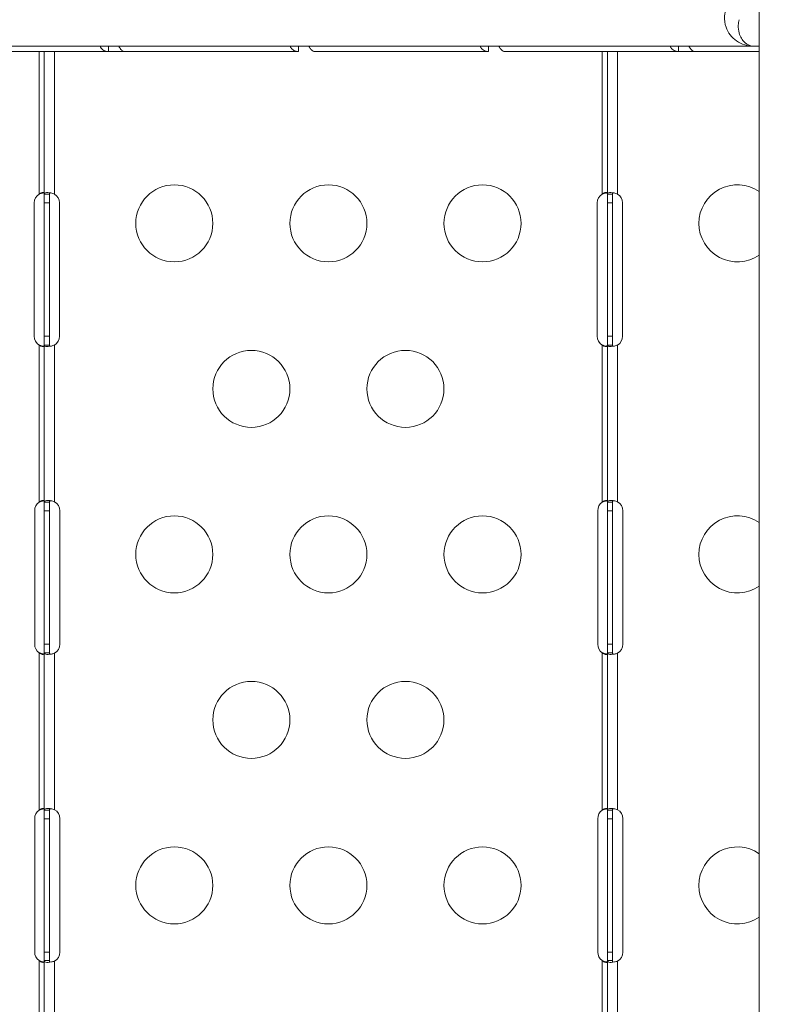
# Model space of a CAD drawing. Units: millimetres. Extents: x -2486 to 8942, y -1995 to 8263.
# Drawn here: x 2659 to 2950, y 2233 to 2617 of the extents above; entities that cross this region are included whole.
import ezdxf

# ---------------------------------------------------------------- set-up
doc = ezdxf.new("R2010")
doc.units = ezdxf.units.MM
doc.styles.get("Standard").update_dxf_attribs({"font": 'arial.ttf'})
doc.dimstyles.new('ISO-25', dxfattribs={"dimtxt": 2.5, "dimasz": 2.5, "dimexe": 1.25, "dimexo": 0.625, "dimtad": 1, "dimtxsty": 'Standard', "dimcen": 2.5, "dimadec": 0, "dimazin": 0, "dimtfac": 1, "dimtmove": 0, "dimatfit": 3, "dimfxl": 1, "dimarcsym": 0})

# ---------------------------------------------------------------- blocks, each defined once
blk = doc.blocks.new('*D3')
at = {"color": 0, "lineweight": -2, "transparency": 16777216}
for p, q in [((-1977.42, 7801.68), (-1977.42, 7922.93)), ((-1797.42, 7921.68), (8758.16, 7921.68)), ((8938.16, 7801.68), (8938.16, 7922.93))]:
    blk.add_line(p, q, dxfattribs=at)
at = {"color": 0, "transparency": 16777216}
for points in [[(-1797.42, 7951.68), (-1797.42, 7891.68), (-1977.42, 7921.68)], [(8758.16, 7951.68), (8758.16, 7891.68), (8938.16, 7921.68)]]:
    blk.add_solid(points, dxfattribs=at)
at = {"layer": 'Defpoints', "color": 0, "transparency": 16777216}
for p in [(8938.16, 7921.68), (-1977.42, 5489.07), (8938.16, 2073.59)]:
    blk.add_point(p, dxfattribs=at)
at = {"color": 0, "transparency": 16777216, "insert": (3480.37, 8099.32), "char_height": 250, "attachment_point": 5}
blk.add_mtext('1090', dxfattribs=at)
blk = doc.blocks.new('*D4')
at = {"color": 0, "lineweight": -2, "transparency": 16777216}
for p, q in [((-2024.21, 7749.78), (-2145.46, 7749.78)), ((-2144.21, 7569.78), (-2144.21, -1811.64)), ((-2024.21, -1991.64), (-2145.46, -1991.64))]:
    blk.add_line(p, q, dxfattribs=at)
at = {"color": 0, "transparency": 16777216}
for points in [[(-2174.21, 7569.78), (-2114.21, 7569.78), (-2144.21, 7749.78)], [(-2174.21, -1811.64), (-2114.21, -1811.64), (-2144.21, -1991.64)]]:
    blk.add_solid(points, dxfattribs=at)
at = {"layer": 'Defpoints', "color": 0, "transparency": 16777216}
for p in [(3704.56, 7749.78), (-2144.21, -1991.64), (1631.45, -1991.64)]:
    blk.add_point(p, dxfattribs=at)
at = {"color": 0, "transparency": 16777216, "insert": (-2321.86, 2879.07), "char_height": 250, "attachment_point": 5, "rotation": 90}
blk.add_mtext('975', dxfattribs=at)

msp = doc.modelspace()

# ---------------------------------------------------------------- linework, layer by layer
at = {"color": 0, "linetype": 'Continuous', "lineweight": 0}
for p, q in [((2945.035, 2606.561), (2387.081, 2606.561)), ((2693.613, 2606.542), (2693.613, 2606.395)), ((2693.613, 2606.395), (2693.613, 2604.542)), ((2767.612, 2606.542), (2767.612, 2606.395)), ((2767.612, 2606.395), (2767.612, 2604.542)), ((2841.61, 2606.542), (2841.61, 2606.395)), ((2841.61, 2606.395), (2841.61, 2604.542)), ((2915.608, 2606.542), (2915.608, 2606.395)), ((2915.608, 2606.395), (2915.608, 2604.542)), ((2946.997, 2606.561), (2945.035, 2606.561)), ((2625.637, 2604.542), (2668.66, 2604.542)), ((2666.66, 2604.542), (2666.66, 2548.958)), ((2668.66, 2604.542), (2668.66, 2548.958)), ((2672.66, 2604.542), (2668.66, 2604.542)), ((2670.66, 2604.542), (2670.66, 2604.542)), ((2672.66, 2548.958), (2672.66, 2604.542)), ((2674.273, 2604.542), (2672.66, 2604.542)), ((2674.273, 2604.542), (2693.613, 2604.542)), ((2693.404, 2604.547), (2693.404, 2604.547)), ((2693.613, 2604.542), (2764.438, 2604.542)), ((2699.635, 2604.542), (2767.612, 2604.542)), ((2764.586, 2604.542), (2764.438, 2604.542)), ((2773.633, 2604.542), (2841.61, 2604.542)), ((2794.586, 2604.542), (2829.086, 2604.542)), ((2847.632, 2604.542), (2887.887, 2604.542)), ((2885.887, 2604.542), (2885.887, 2548.958)), ((2887.887, 2604.542), (2887.887, 2548.958)), ((2891.887, 2604.542), (2887.887, 2604.542)), ((2889.887, 2604.542), (2889.887, 2604.542)), ((2891.887, 2548.958), (2891.887, 2604.542)), ((2893.54, 2604.542), (2891.887, 2604.542)), ((2893.54, 2604.542), (2915.608, 2604.542)), ((2915.399, 2604.547), (2915.399, 2604.547)), ((2915.608, 2604.542), (2921.63, 2604.542)), ((2915.608, 2604.542), (2921.63, 2604.542)), ((2921.63, 2604.542), (2946.997, 2604.542)), ((2942.731, 2604.542), (2942.731, 2604.542)), ((2668.66, 2548.958), (2668.66, 2545.542)), ((2668.66, 2548.958), (2670.01, 2548.958)), ((2670.01, 2548.958), (2670.66, 2548.958)), ((2670.66, 2545.542), (2670.66, 2548.958)), ((2887.887, 2548.958), (2887.887, 2545.542)), ((2887.887, 2548.958), (2889.237, 2548.958)), ((2889.237, 2548.958), (2889.887, 2548.958)), ((2889.887, 2545.542), (2889.887, 2548.958)), ((2664.741, 2545.542), (2664.741, 2493.542)), ((2668.66, 2545.542), (2668.66, 2493.542)), ((2670.66, 2545.542), (2668.66, 2545.542)), ((2670.66, 2493.542), (2670.66, 2545.542)), ((2674.578, 2493.542), (2674.578, 2545.542)), ((2883.968, 2545.542), (2883.968, 2493.542)), ((2887.887, 2545.542), (2887.887, 2493.542)), ((2889.887, 2545.542), (2887.887, 2545.542)), ((2889.887, 2493.542), (2889.887, 2545.542)), ((2893.806, 2493.542), (2893.806, 2545.542)), ((2668.66, 2493.542), (2668.66, 2490.126)), ((2670.66, 2493.542), (2668.66, 2493.542)), ((2670.66, 2490.126), (2670.66, 2493.542)), ((2887.887, 2493.542), (2887.887, 2490.126)), ((2889.887, 2493.542), (2887.887, 2493.542)), ((2889.887, 2490.126), (2889.887, 2493.542)), ((2666.66, 2490.126), (2666.66, 2428.851)), ((2668.66, 2490.126), (2668.66, 2428.851)), ((2670.01, 2490.126), (2668.66, 2490.126)), ((2670.66, 2490.126), (2670.01, 2490.126)), ((2672.66, 2429.054), (2672.66, 2490.126)), ((2885.887, 2490.126), (2885.887, 2428.851)), ((2887.887, 2490.126), (2887.887, 2428.851)), ((2889.237, 2490.126), (2887.887, 2490.126)), ((2889.887, 2490.126), (2889.237, 2490.126)), ((2891.887, 2429.054), (2891.887, 2490.126)), ((2664.907, 2425.542), (2664.907, 2373.542)), ((2668.66, 2428.851), (2668.66, 2425.542)), ((2668.66, 2428.851), (2670.01, 2428.851)), ((2668.66, 2425.542), (2668.66, 2373.542)), ((2670.66, 2425.542), (2668.66, 2425.542)), ((2670.01, 2428.851), (2670.66, 2428.851)), ((2670.66, 2425.542), (2670.66, 2428.851)), ((2670.66, 2373.542), (2670.66, 2425.542)), ((2674.744, 2373.542), (2674.744, 2425.542)), ((2884.134, 2425.542), (2884.134, 2373.542)), ((2887.887, 2428.851), (2887.887, 2425.542)), ((2887.887, 2428.851), (2889.237, 2428.851)), ((2887.887, 2425.542), (2887.887, 2373.542)), ((2889.887, 2425.542), (2887.887, 2425.542)), ((2889.237, 2428.851), (2889.887, 2428.851)), ((2889.887, 2425.542), (2889.887, 2428.851)), ((2889.887, 2373.542), (2889.887, 2425.542)), ((2893.972, 2373.542), (2893.972, 2425.542)), ((2668.66, 2373.542), (2668.66, 2370.233)), ((2670.66, 2373.542), (2668.66, 2373.542)), ((2670.66, 2370.233), (2670.66, 2373.542)), ((2887.887, 2373.542), (2887.887, 2370.233)), ((2889.887, 2373.542), (2887.887, 2373.542)), ((2889.887, 2370.233), (2889.887, 2373.542)), ((2666.66, 2370.233), (2666.66, 2308.853)), ((2668.66, 2370.233), (2668.66, 2308.853)), ((2670.01, 2370.233), (2668.66, 2370.233)), ((2670.66, 2370.233), (2670.01, 2370.233)), ((2672.66, 2309.052), (2672.66, 2370.03)), ((2885.887, 2370.233), (2885.887, 2308.853)), ((2887.887, 2370.233), (2887.887, 2308.853)), ((2889.237, 2370.233), (2887.887, 2370.233)), ((2889.887, 2370.233), (2889.237, 2370.233)), ((2891.887, 2309.052), (2891.887, 2370.03)), ((2668.66, 2308.853), (2668.66, 2305.542)), ((2668.66, 2308.853), (2670.01, 2308.853)), ((2670.01, 2308.853), (2670.66, 2308.853)), ((2670.66, 2305.542), (2670.66, 2308.853)), ((2887.887, 2308.853), (2887.887, 2305.542)), ((2887.887, 2308.853), (2889.237, 2308.853)), ((2889.237, 2308.853), (2889.887, 2308.853)), ((2889.887, 2305.542), (2889.887, 2308.853)), ((2664.903, 2305.542), (2664.903, 2253.542)), ((2668.66, 2305.542), (2668.66, 2253.542)), ((2670.66, 2305.542), (2668.66, 2305.542)), ((2670.66, 2253.542), (2670.66, 2305.542)), ((2674.741, 2253.542), (2674.741, 2305.542)), ((2884.131, 2305.542), (2884.131, 2253.542)), ((2887.887, 2305.542), (2887.887, 2253.542)), ((2889.887, 2305.542), (2887.887, 2305.542)), ((2889.887, 2253.542), (2889.887, 2305.542)), ((2893.968, 2253.542), (2893.968, 2305.542)), ((2668.66, 2253.542), (2668.66, 2250.231)), ((2670.66, 2253.542), (2668.66, 2253.542)), ((2670.66, 2250.231), (2670.66, 2253.542)), ((2887.887, 2253.542), (2887.887, 2250.231)), ((2889.887, 2253.542), (2887.887, 2253.542)), ((2889.887, 2250.231), (2889.887, 2253.542)), ((2666.66, 2250.231), (2666.66, 2188.851)), ((2668.66, 2250.231), (2668.66, 2188.851)), ((2670.01, 2250.231), (2668.66, 2250.231)), ((2670.66, 2250.231), (2670.01, 2250.231)), ((2672.66, 2189.054), (2672.66, 2250.032)), ((2885.887, 2250.231), (2885.887, 2188.851)), ((2887.887, 2250.231), (2887.887, 2188.851)), ((2889.237, 2250.231), (2887.887, 2250.231)), ((2889.887, 2250.231), (2889.237, 2250.231)), ((2891.887, 2189.054), (2891.887, 2250.032))]:
    msp.add_line(p, q, dxfattribs=at)
for centre in [(2719.273, 2537.542), (2779.273, 2537.542), (2839.273, 2537.542), (2749.273, 2473.042), (2809.273, 2473.042), (2719.273, 2408.542), (2779.273, 2408.542), (2839.273, 2408.542), (2749.273, 2344.042), (2809.273, 2344.042), (2719.273, 2279.542), (2779.273, 2279.542), (2839.273, 2279.542)]:
    msp.add_circle(centre, 15, dxfattribs=at)
for centre, radius, start, end in [((2938.501, 2537.542), 15, 55.5003, 180), ((2668.741, 2545.542), 4, 121.35415, 180), ((2670.578, 2545.542), 4, 0, 58.64585), ((2887.968, 2545.542), 4, 121.35415, 180), ((2889.806, 2545.542), 4, 0, 58.64585), ((2938.501, 2537.542), 15, 180, 304.4997), ((2668.741, 2493.542), 4, 180, 238.64585), ((2670.578, 2493.542), 4, 301.35415, 0), ((2887.968, 2493.542), 4, 180, 238.64585), ((2889.806, 2493.542), 4, 301.35415, 0), ((2670.744, 2425.542), 4, 360, 61.38888), ((2889.972, 2425.542), 4, 360, 61.38888), ((2668.907, 2425.542), 4, 124.17972, 180), ((2888.134, 2425.542), 4, 124.17972, 180), ((2938.501, 2408.542), 15, 55.5003, 180), ((2938.501, 2408.542), 15, 180, 304.4997), ((2668.907, 2373.542), 4, 180, 235.82028), ((2670.744, 2373.542), 4, 298.61112, 0), ((2888.134, 2373.542), 4, 180, 235.82028), ((2889.972, 2373.542), 4, 298.61112, 0), ((2668.903, 2305.542), 4, 124.12114, 180), ((2670.741, 2305.542), 4, 0, 61.33364), ((2888.131, 2305.542), 4, 124.12114, 180), ((2889.968, 2305.542), 4, 0, 61.33364), ((2938.501, 2279.542), 15, 55.5003, 180), ((2938.501, 2279.542), 15, 180, 304.4997), ((2668.903, 2253.542), 4, 180, 235.87886), ((2670.741, 2253.542), 4, 298.66636, 0), ((2888.131, 2253.542), 4, 180, 235.87886), ((2889.968, 2253.542), 4, 298.66636, 0)]:
    msp.add_arc(centre, radius, start, end, dxfattribs=at)
for centre, start_param in [((2665.668, 2601.842), -1.5718522), ((2884.934, 2601.842), -1.5720936)]:
    msp.add_ellipse(centre, major_axis=(-4.014, 0), ratio=0.6726252, start_param=start_param, end_param=-1.570793, dxfattribs=at)
at = {"lineweight": 13}
msp.add_open_spline([(-1381.894, 2637.316), (-1384.48, 2516.92), (-1377.17, 2279.848), (-1407.266, 1657.638), (-1055.322, 785.402), (153.994, 75.311), (-546.55, -1677.931), (927.964, -2010.025), (1636.127, -1988.358), (2366.15, -2010.564), (3625.311, -1622.143), (4215.886, 640.228), (6376.048, -953.963), (8345.493, 98.002), (8965.514, 1490.778), (8929.879, 2277.075), (8957.512, 3025.332), (8649.633, 4571.021), (6851.712, 3747.195), (6517.453, 4859.2), (6532.121, 5370.175), (6553.083, 5950.866), (6194.154, 6677.336), (5463.182, 7417.593), (4583.186, 7815.159), (3696.787, 7730.028), (2200.068, 7819.658), (654.027, 7056.697), (-1620.055, 7603.813), (-2011.982, 6164.11), (-1966.405, 5377.438), (-2043.983, 4544.701), (-1257.262, 3754.543), (-1375.641, 2928.408), (-1381.894, 2637.316)], degree=3, knots=[0, 0, 0, 0, 358.9357375, 714.709086, 1862.7593831, 3001.0401278, 4417.8532111, 5948.5869405, 6277.0539163, 6601.8942903, 8132.6280198, 9906.6173515, 11643.0225852, 14050.278575, 15581.0123044, 15975.8552399, 16382.9633492, 17913.6970786, 19330.5101619, 20324.8356453, 20605.0383436, 20902.6297185, 22050.6800156, 22879.3457376, 24027.3960346, 24777.3960346, 25527.3960346, 28484.4954229, 29900.3444706, 31431.0782, 31886.9925888, 32339.8222098, 33870.5559392, 34738.3803212, 34738.3803212, 34738.3803212, 34738.3803212], dxfattribs=at)
at = {"color": 0, "linetype": 'Continuous', "lineweight": 0}
for points, knots in [([(2946.997, 2799.083), (2946.997, 2730.305), (2946.997, 2558.358), (2946.997, 2386.405), (2946.997, 2180.06), (2946.997, 2008.107), (2946.997, 1836.16), (2946.997, 1767.382)], [0, 0, 0, 0, 20.6340356, 51.585089, 51.585089, 82.5361425, 103.1701781, 103.1701781, 103.1701781, 103.1701781]), ([(2945.035, 2606.561), (2942.594, 2606.561), (2940.137, 2607.297), (2936.305, 2609.981), (2934.857, 2611.797), (2933.617, 2615.341), (2933.411, 2616.83), (2933.61, 2619.365), (2933.817, 2620.361), (2934.157, 2621.345)], [-0.0027189, -0.0027189, -0.0027189, -0.0027189, 1.631279, 1.631279, 3.1041784, 3.1041784, 4.0247406, 4.0247406, 4.6000919, 4.6000919, 4.6000919, 4.6000919]), ([(2939.174, 2616.91), (2939.004, 2616.221), (2938.904, 2615.524), (2938.819, 2613.75), (2938.939, 2612.707), (2939.617, 2610.226), (2940.392, 2608.955), (2942.434, 2607.076), (2943.739, 2606.561), (2945.035, 2606.561)], [-4.6000919, -4.6000919, -4.6000919, -4.6000919, -4.0247406, -4.0247406, -3.1041784, -3.1041784, -1.631279, -1.631279, 0.0027189, 0.0027189, 0.0027189, 0.0027189]), ([(2690.391, 2606.561), (2690.431, 2606.452), (2690.477, 2606.347), (2690.527, 2606.246), (2690.556, 2606.189), (2690.586, 2606.134), (2690.618, 2606.08), (2690.634, 2606.053), (2690.65, 2606.026), (2690.667, 2605.999), (2690.684, 2605.973), (2690.701, 2605.946), (2690.718, 2605.921), (2690.847, 2605.733), (2691.001, 2605.556), (2691.181, 2605.395)], [0.38186919, 0.38186919, 0.38186919, 0.38186919, 0.4375, 0.4375, 0.4375, 0.46875, 0.46875, 0.46875, 0.484375, 0.484375, 0.484375, 0.5, 0.5, 0.5, 0.61928174, 0.61928174, 0.61928174, 0.61928174]), ([(2691.181, 2605.395), (2691.378, 2605.219), (2691.605, 2605.063), (2691.861, 2604.934), (2692.35, 2604.688), (2692.945, 2604.542), (2693.613, 2604.542)], [0.61928174, 0.61928174, 0.61928174, 0.61928174, 0.75, 0.75, 0.75, 1, 1, 1, 1]), ([(2699.635, 2604.542), (2699.422, 2604.542), (2699.165, 2604.678), (2698.894, 2604.919), (2698.759, 2605.039), (2698.62, 2605.186), (2698.48, 2605.354), (2698.41, 2605.438), (2698.34, 2605.527), (2698.27, 2605.621), (2698.235, 2605.668), (2698.2, 2605.716), (2698.165, 2605.765), (2698.147, 2605.79), (2698.13, 2605.815), (2698.112, 2605.84), (2698.094, 2605.865), (2698.076, 2605.891), (2698.059, 2605.916), (2697.927, 2606.109), (2697.79, 2606.325), (2697.653, 2606.561)], [0, 0, 0, 0, 0.25, 0.25, 0.25, 0.375, 0.375, 0.375, 0.4375, 0.4375, 0.4375, 0.46875, 0.46875, 0.46875, 0.484375, 0.484375, 0.484375, 0.5, 0.5, 0.5, 0.62258542, 0.62258542, 0.62258542, 0.62258542]), ([(2764.39, 2606.561), (2764.43, 2606.452), (2764.475, 2606.347), (2764.526, 2606.246), (2764.554, 2606.189), (2764.585, 2606.134), (2764.616, 2606.08), (2764.632, 2606.053), (2764.649, 2606.026), (2764.665, 2605.999), (2764.682, 2605.973), (2764.7, 2605.946), (2764.717, 2605.921), (2764.845, 2605.733), (2764.999, 2605.556), (2765.179, 2605.395)], [0.38186921, 0.38186921, 0.38186921, 0.38186921, 0.4375, 0.4375, 0.4375, 0.46875, 0.46875, 0.46875, 0.484375, 0.484375, 0.484375, 0.5, 0.5, 0.5, 0.61928177, 0.61928177, 0.61928177, 0.61928177]), ([(2765.179, 2605.395), (2765.376, 2605.219), (2765.603, 2605.063), (2765.859, 2604.934), (2766.349, 2604.688), (2766.943, 2604.542), (2767.612, 2604.542)], [0.61928177, 0.61928177, 0.61928177, 0.61928177, 0.75, 0.75, 0.75, 1, 1, 1, 1]), ([(2773.633, 2604.542), (2773.42, 2604.542), (2773.163, 2604.678), (2772.893, 2604.919), (2772.757, 2605.039), (2772.618, 2605.186), (2772.479, 2605.354), (2772.409, 2605.438), (2772.338, 2605.527), (2772.268, 2605.621), (2772.233, 2605.668), (2772.198, 2605.716), (2772.163, 2605.765), (2772.145, 2605.79), (2772.128, 2605.815), (2772.11, 2605.84), (2772.093, 2605.865), (2772.075, 2605.891), (2772.058, 2605.916), (2771.926, 2606.109), (2771.789, 2606.325), (2771.651, 2606.561)], [0, 0, 0, 0, 0.25, 0.25, 0.25, 0.375, 0.375, 0.375, 0.4375, 0.4375, 0.4375, 0.46875, 0.46875, 0.46875, 0.484375, 0.484375, 0.484375, 0.5, 0.5, 0.5, 0.6225854, 0.6225854, 0.6225854, 0.6225854]), ([(2838.388, 2606.561), (2838.428, 2606.452), (2838.473, 2606.347), (2838.524, 2606.246), (2838.553, 2606.189), (2838.583, 2606.134), (2838.615, 2606.08), (2838.631, 2606.053), (2838.647, 2606.026), (2838.664, 2605.999), (2838.68, 2605.973), (2838.698, 2605.946), (2838.715, 2605.921), (2838.843, 2605.733), (2838.998, 2605.556), (2839.178, 2605.395)], [0.38186923, 0.38186923, 0.38186923, 0.38186923, 0.4375, 0.4375, 0.4375, 0.46875, 0.46875, 0.46875, 0.484375, 0.484375, 0.484375, 0.5, 0.5, 0.5, 0.6192818, 0.6192818, 0.6192818, 0.6192818]), ([(2839.178, 2605.395), (2839.375, 2605.219), (2839.602, 2605.063), (2839.858, 2604.934), (2840.347, 2604.688), (2840.941, 2604.542), (2841.61, 2604.542)], [0.6192818, 0.6192818, 0.6192818, 0.6192818, 0.75, 0.75, 0.75, 1, 1, 1, 1]), ([(2847.632, 2604.542), (2847.419, 2604.542), (2847.162, 2604.678), (2846.891, 2604.919), (2846.756, 2605.039), (2846.617, 2605.186), (2846.477, 2605.354), (2846.407, 2605.438), (2846.337, 2605.527), (2846.267, 2605.621), (2846.231, 2605.668), (2846.196, 2605.716), (2846.161, 2605.765), (2846.144, 2605.79), (2846.126, 2605.815), (2846.109, 2605.84), (2846.091, 2605.865), (2846.073, 2605.891), (2846.056, 2605.916), (2845.924, 2606.109), (2845.787, 2606.325), (2845.65, 2606.561)], [0, 0, 0, 0, 0.25, 0.25, 0.25, 0.375, 0.375, 0.375, 0.4375, 0.4375, 0.4375, 0.46875, 0.46875, 0.46875, 0.484375, 0.484375, 0.484375, 0.5, 0.5, 0.5, 0.62258538, 0.62258538, 0.62258538, 0.62258538]), ([(2912.386, 2606.561), (2912.426, 2606.452), (2912.472, 2606.347), (2912.522, 2606.246), (2912.551, 2606.189), (2912.581, 2606.134), (2912.613, 2606.08), (2912.629, 2606.053), (2912.645, 2606.026), (2912.662, 2605.999), (2912.679, 2605.973), (2912.696, 2605.946), (2912.713, 2605.921), (2912.842, 2605.733), (2912.996, 2605.556), (2913.176, 2605.395)], [0.38186925, 0.38186925, 0.38186925, 0.38186925, 0.4375, 0.4375, 0.4375, 0.46875, 0.46875, 0.46875, 0.484375, 0.484375, 0.484375, 0.5, 0.5, 0.5, 0.61928183, 0.61928183, 0.61928183, 0.61928183]), ([(2913.176, 2605.395), (2913.373, 2605.219), (2913.6, 2605.063), (2913.856, 2604.934), (2914.345, 2604.688), (2914.94, 2604.542), (2915.608, 2604.542)], [0.61928183, 0.61928183, 0.61928183, 0.61928183, 0.75, 0.75, 0.75, 1, 1, 1, 1]), ([(2921.63, 2604.542), (2921.417, 2604.542), (2921.16, 2604.678), (2920.889, 2604.919), (2920.754, 2605.039), (2920.615, 2605.186), (2920.475, 2605.354), (2920.405, 2605.438), (2920.335, 2605.527), (2920.265, 2605.621), (2920.23, 2605.668), (2920.195, 2605.716), (2920.16, 2605.765), (2920.142, 2605.79), (2920.125, 2605.815), (2920.107, 2605.84), (2920.089, 2605.865), (2920.071, 2605.891), (2920.054, 2605.916), (2919.922, 2606.109), (2919.785, 2606.325), (2919.648, 2606.561)], [0, 0, 0, 0, 0.25, 0.25, 0.25, 0.375, 0.375, 0.375, 0.4375, 0.4375, 0.4375, 0.46875, 0.46875, 0.46875, 0.484375, 0.484375, 0.484375, 0.5, 0.5, 0.5, 0.62258536, 0.62258536, 0.62258536, 0.62258536]), ([(2668.66, 2548.958), (2668.66, 2549.018), (2668.656, 2549.101), (2668.602, 2549.303), (2668.539, 2549.396), (2668.346, 2549.512), (2668.228, 2549.541), (2667.945, 2549.543), (2667.788, 2549.519), (2667.465, 2549.425), (2667.306, 2549.361), (2667.066, 2549.236), (2666.984, 2549.188), (2666.819, 2549.08), (2666.739, 2549.022), (2666.66, 2548.958)], [0, 0, 0, 0, 0.02879617, 0.02879617, 0.06985272, 0.06985272, 0.10638021, 0.10638021, 0.14161438, 0.14161438, 0.17396373, 0.17396373, 0.19101474, 0.19101474, 0.20899579, 0.20899579, 0.20899579, 0.20899579]), ([(2666.66, 2548.958), (2666.823, 2549.024), (2667.07, 2549.116), (2667.743, 2549.314), (2668.105, 2549.395), (2668.448, 2549.45)], [0, 0, 0, 0, 0.05296344, 0.05296344, 0.11677106, 0.11677106, 0.11677106, 0.11677106]), ([(2672.66, 2548.958), (2672.496, 2549.023), (2672.25, 2549.116), (2671.48, 2549.343), (2671.022, 2549.436), (2670.192, 2549.541), (2669.828, 2549.555), (2669.232, 2549.507), (2669.007, 2549.446), (2668.793, 2549.299), (2668.742, 2549.244), (2668.676, 2549.115), (2668.66, 2549.043), (2668.66, 2548.958)], [0, 0, 0, 0, 0.05282823, 0.05282823, 0.13396282, 0.13396282, 0.21286978, 0.21286978, 0.29147169, 0.29147169, 0.32788418, 0.32788418, 0.36451272, 0.36451272, 0.36451272, 0.36451272]), ([(2670.66, 2548.958), (2670.66, 2549.018), (2670.663, 2549.101), (2670.716, 2549.299), (2670.776, 2549.389), (2670.871, 2549.45)], [0, 0, 0, 0, 0.028857398, 0.028857398, 0.068240633, 0.068240633, 0.068240633, 0.068240633]), ([(2887.887, 2548.958), (2887.887, 2549.018), (2887.883, 2549.101), (2887.829, 2549.303), (2887.766, 2549.396), (2887.574, 2549.512), (2887.455, 2549.541), (2887.173, 2549.543), (2887.015, 2549.519), (2886.693, 2549.425), (2886.533, 2549.361), (2886.293, 2549.236), (2886.212, 2549.188), (2886.047, 2549.08), (2885.967, 2549.022), (2885.887, 2548.958)], [0, 0, 0, 0, 0.02879617, 0.02879617, 0.06985272, 0.06985272, 0.10638021, 0.10638021, 0.14161438, 0.14161438, 0.17396373, 0.17396373, 0.19101474, 0.19101474, 0.20899579, 0.20899579, 0.20899579, 0.20899579]), ([(2885.887, 2548.958), (2886.051, 2549.024), (2886.298, 2549.116), (2886.97, 2549.314), (2887.333, 2549.395), (2887.676, 2549.45)], [0, 0, 0, 0, 0.05296344, 0.05296344, 0.11677106, 0.11677106, 0.11677106, 0.11677106]), ([(2891.887, 2548.958), (2891.724, 2549.023), (2891.478, 2549.116), (2890.708, 2549.343), (2890.249, 2549.436), (2889.419, 2549.541), (2889.055, 2549.555), (2888.46, 2549.507), (2888.234, 2549.446), (2888.02, 2549.299), (2887.97, 2549.244), (2887.903, 2549.115), (2887.887, 2549.043), (2887.887, 2548.958)], [0, 0, 0, 0, 0.05282823, 0.05282823, 0.13396282, 0.13396282, 0.21286978, 0.21286978, 0.29147169, 0.29147169, 0.32788418, 0.32788418, 0.36451272, 0.36451272, 0.36451272, 0.36451272]), ([(2889.887, 2548.958), (2889.887, 2549.018), (2889.891, 2549.101), (2889.944, 2549.299), (2890.003, 2549.389), (2890.098, 2549.45)], [0, 0, 0, 0, 0.028857398, 0.028857398, 0.068240633, 0.068240633, 0.068240633, 0.068240633]), ([(2666.66, 2490.126), (2666.734, 2490.066), (2666.844, 2489.983), (2667.176, 2489.781), (2667.379, 2489.688), (2667.752, 2489.572), (2667.918, 2489.543), (2668.204, 2489.541), (2668.322, 2489.565), (2668.499, 2489.659), (2668.559, 2489.723), (2668.62, 2489.848), (2668.635, 2489.896), (2668.655, 2490.004), (2668.66, 2490.062), (2668.66, 2490.126)], [0, 0, 0, 0, 0.02879617, 0.02879617, 0.06985272, 0.06985272, 0.10638021, 0.10638021, 0.14161438, 0.14161438, 0.17396373, 0.17396373, 0.19101474, 0.19101474, 0.20899579, 0.20899579, 0.20899579, 0.20899579]), ([(2668.448, 2489.634), (2668.273, 2489.662), (2668.093, 2489.697), (2667.703, 2489.786), (2667.495, 2489.841), (2667.076, 2489.969), (2666.87, 2490.042), (2666.66, 2490.126)], [0.2585037, 0.2585037, 0.2585037, 0.2585037, 0.2910914, 0.2910914, 0.32734458, 0.32734458, 0.36381296, 0.36381296, 0.36381296, 0.36381296]), ([(2668.66, 2490.126), (2668.66, 2490.061), (2668.669, 2489.968), (2668.808, 2489.741), (2668.977, 2489.648), (2669.475, 2489.543), (2669.794, 2489.529), (2670.543, 2489.577), (2670.964, 2489.638), (2671.614, 2489.785), (2671.823, 2489.84), (2672.243, 2489.969), (2672.448, 2490.041), (2672.66, 2490.126)], [0, 0, 0, 0, 0.05282823, 0.05282823, 0.13396282, 0.13396282, 0.21286978, 0.21286978, 0.29147169, 0.29147169, 0.32788418, 0.32788418, 0.36451272, 0.36451272, 0.36451272, 0.36451272]), ([(2670.871, 2489.634), (2670.804, 2489.677), (2670.754, 2489.735), (2670.699, 2489.848), (2670.684, 2489.896), (2670.664, 2490.004), (2670.66, 2490.062), (2670.66, 2490.126)], [0.146061248, 0.146061248, 0.146061248, 0.146061248, 0.1738493, 0.1738493, 0.190871499, 0.190871499, 0.208821982, 0.208821982, 0.208821982, 0.208821982]), ([(2885.887, 2490.126), (2885.962, 2490.066), (2886.071, 2489.983), (2886.404, 2489.781), (2886.607, 2489.688), (2886.98, 2489.572), (2887.145, 2489.543), (2887.432, 2489.541), (2887.55, 2489.565), (2887.726, 2489.659), (2887.787, 2489.723), (2887.847, 2489.848), (2887.862, 2489.896), (2887.882, 2490.004), (2887.887, 2490.062), (2887.887, 2490.126)], [0, 0, 0, 0, 0.02879617, 0.02879617, 0.06985272, 0.06985272, 0.10638021, 0.10638021, 0.14161438, 0.14161438, 0.17396373, 0.17396373, 0.19101474, 0.19101474, 0.20899579, 0.20899579, 0.20899579, 0.20899579]), ([(2887.676, 2489.634), (2887.501, 2489.662), (2887.32, 2489.697), (2886.93, 2489.786), (2886.722, 2489.841), (2886.303, 2489.969), (2886.098, 2490.042), (2885.887, 2490.126)], [0.2585037, 0.2585037, 0.2585037, 0.2585037, 0.2910914, 0.2910914, 0.32734458, 0.32734458, 0.36381297, 0.36381297, 0.36381297, 0.36381297]), ([(2887.887, 2490.126), (2887.887, 2490.061), (2887.896, 2489.968), (2888.036, 2489.741), (2888.205, 2489.648), (2888.703, 2489.543), (2889.021, 2489.529), (2889.77, 2489.577), (2890.191, 2489.638), (2890.841, 2489.785), (2891.05, 2489.84), (2891.47, 2489.969), (2891.676, 2490.041), (2891.887, 2490.126)], [0, 0, 0, 0, 0.05282823, 0.05282823, 0.13396282, 0.13396282, 0.21286978, 0.21286978, 0.29147169, 0.29147169, 0.32788418, 0.32788418, 0.36451272, 0.36451272, 0.36451272, 0.36451272]), ([(2890.098, 2489.634), (2890.031, 2489.677), (2889.982, 2489.735), (2889.927, 2489.848), (2889.912, 2489.896), (2889.892, 2490.004), (2889.887, 2490.062), (2889.887, 2490.126)], [0.146061248, 0.146061248, 0.146061248, 0.146061248, 0.1738493, 0.1738493, 0.190871499, 0.190871499, 0.208821982, 0.208821982, 0.208821982, 0.208821982]), ([(2668.66, 2429.054), (2668.66, 2429.106), (2668.656, 2429.179), (2668.603, 2429.358), (2668.541, 2429.437), (2668.353, 2429.53), (2668.237, 2429.548), (2667.958, 2429.532), (2667.802, 2429.498), (2667.478, 2429.385), (2667.316, 2429.31), (2667.072, 2429.166), (2666.989, 2429.112), (2666.822, 2428.99), (2666.74, 2428.924), (2666.66, 2428.851)], [0, 0, 0, 0, 0.02694621, 0.02694621, 0.06551628, 0.06551628, 0.10041421, 0.10041421, 0.13480285, 0.13480285, 0.16745678, 0.16745678, 0.18481161, 0.18481161, 0.20321944, 0.20321944, 0.20321944, 0.20321944]), ([(2666.66, 2428.851), (2666.829, 2428.927), (2667.073, 2429.028), (2667.767, 2429.259), (2668.161, 2429.358), (2668.53, 2429.426)], [0, 0, 0, 0, 0.05558495, 0.05558495, 0.12990996, 0.12990996, 0.12990996, 0.12990996]), ([(2672.66, 2429.054), (2672.495, 2429.113), (2672.248, 2429.195), (2671.477, 2429.396), (2671.019, 2429.473), (2670.191, 2429.551), (2669.828, 2429.552), (2669.233, 2429.478), (2669.008, 2429.404), (2668.793, 2429.235), (2668.743, 2429.172), (2668.668, 2429.009), (2668.66, 2428.919), (2668.66, 2428.851)], [0, 0, 0, 0, 0.05254498, 0.05254498, 0.13345088, 0.13345088, 0.21243271, 0.21243271, 0.29149731, 0.29149731, 0.32855552, 0.32855552, 0.37479801, 0.37479801, 0.37479801, 0.37479801]), ([(2670.66, 2428.851), (2670.66, 2428.921), (2670.664, 2429.014), (2670.719, 2429.241), (2670.783, 2429.348), (2670.913, 2429.441), (2670.939, 2429.456), (2670.967, 2429.47)], [0, 0, 0, 0, 0.031312267, 0.031312267, 0.076039119, 0.076039119, 0.086361945, 0.086361945, 0.086361945, 0.086361945]), ([(2887.887, 2429.054), (2887.887, 2429.106), (2887.883, 2429.179), (2887.83, 2429.358), (2887.768, 2429.437), (2887.581, 2429.53), (2887.464, 2429.548), (2887.186, 2429.532), (2887.029, 2429.498), (2886.705, 2429.385), (2886.543, 2429.31), (2886.299, 2429.166), (2886.216, 2429.112), (2886.049, 2428.99), (2885.968, 2428.924), (2885.887, 2428.851)], [0, 0, 0, 0, 0.02694621, 0.02694621, 0.06551628, 0.06551628, 0.10041421, 0.10041421, 0.13480285, 0.13480285, 0.16745678, 0.16745678, 0.18481161, 0.18481161, 0.20321944, 0.20321944, 0.20321944, 0.20321944]), ([(2885.887, 2428.851), (2886.056, 2428.927), (2886.3, 2429.028), (2886.995, 2429.259), (2887.388, 2429.358), (2887.758, 2429.426)], [0, 0, 0, 0, 0.05558495, 0.05558495, 0.12990996, 0.12990996, 0.12990996, 0.12990996]), ([(2891.887, 2429.054), (2891.722, 2429.113), (2891.475, 2429.195), (2890.704, 2429.396), (2890.247, 2429.473), (2889.419, 2429.551), (2889.056, 2429.552), (2888.46, 2429.478), (2888.235, 2429.404), (2888.021, 2429.235), (2887.97, 2429.172), (2887.895, 2429.009), (2887.887, 2428.919), (2887.887, 2428.851)], [0, 0, 0, 0, 0.05254498, 0.05254498, 0.13345088, 0.13345088, 0.21243271, 0.21243271, 0.29149731, 0.29149731, 0.32855552, 0.32855552, 0.37479801, 0.37479801, 0.37479801, 0.37479801]), ([(2889.887, 2428.851), (2889.887, 2428.921), (2889.891, 2429.014), (2889.946, 2429.241), (2890.01, 2429.348), (2890.14, 2429.441), (2890.166, 2429.456), (2890.195, 2429.47)], [0, 0, 0, 0, 0.031312267, 0.031312267, 0.076039119, 0.076039119, 0.086361945, 0.086361945, 0.086361945, 0.086361945]), ([(2668.53, 2369.658), (2668.332, 2369.695), (2668.126, 2369.74), (2667.709, 2369.849), (2667.498, 2369.912), (2667.027, 2370.075), (2666.811, 2370.165), (2666.66, 2370.233)], [0.25379949, 0.25379949, 0.25379949, 0.25379949, 0.29149731, 0.29149731, 0.32855552, 0.32855552, 0.37479801, 0.37479801, 0.37479801, 0.37479801]), ([(2666.66, 2370.233), (2666.737, 2370.163), (2666.848, 2370.07), (2667.182, 2369.843), (2667.387, 2369.736), (2667.762, 2369.596), (2667.927, 2369.557), (2668.212, 2369.535), (2668.329, 2369.549), (2668.503, 2369.623), (2668.562, 2369.677), (2668.621, 2369.786), (2668.635, 2369.828), (2668.655, 2369.922), (2668.66, 2369.974), (2668.66, 2370.03)], [0, 0, 0, 0, 0.03131227, 0.03131227, 0.07603912, 0.07603912, 0.11470987, 0.11470987, 0.15164451, 0.15164451, 0.18450715, 0.18450715, 0.20169657, 0.20169657, 0.21972999, 0.21972999, 0.21972999, 0.21972999]), ([(2668.66, 2370.233), (2668.66, 2370.157), (2668.67, 2370.056), (2668.807, 2369.802), (2668.975, 2369.694), (2669.474, 2369.56), (2669.793, 2369.534), (2670.543, 2369.555), (2670.965, 2369.602), (2671.616, 2369.729), (2671.824, 2369.777), (2672.243, 2369.89), (2672.449, 2369.955), (2672.66, 2370.03)], [0, 0, 0, 0, 0.05558495, 0.05558495, 0.14247082, 0.14247082, 0.22668048, 0.22668048, 0.31016743, 0.31016743, 0.34845875, 0.34845875, 0.38692101, 0.38692101, 0.38692101, 0.38692101]), ([(2670.967, 2369.614), (2670.949, 2369.623), (2670.931, 2369.633), (2670.826, 2369.699), (2670.763, 2369.774), (2670.701, 2369.918), (2670.685, 2369.972), (2670.664, 2370.094), (2670.66, 2370.16), (2670.66, 2370.233)], [0.128543448, 0.128543448, 0.128543448, 0.128543448, 0.134802847, 0.134802847, 0.167456783, 0.167456783, 0.184811613, 0.184811613, 0.203219438, 0.203219438, 0.203219438, 0.203219438]), ([(2887.758, 2369.658), (2887.559, 2369.695), (2887.354, 2369.74), (2886.936, 2369.849), (2886.726, 2369.912), (2886.254, 2370.075), (2886.039, 2370.165), (2885.887, 2370.233)], [0.25379949, 0.25379949, 0.25379949, 0.25379949, 0.29149731, 0.29149731, 0.32855552, 0.32855552, 0.37479801, 0.37479801, 0.37479801, 0.37479801]), ([(2885.887, 2370.233), (2885.965, 2370.163), (2886.076, 2370.07), (2886.409, 2369.843), (2886.615, 2369.736), (2886.99, 2369.596), (2887.154, 2369.557), (2887.44, 2369.535), (2887.557, 2369.549), (2887.73, 2369.623), (2887.789, 2369.677), (2887.848, 2369.786), (2887.863, 2369.828), (2887.882, 2369.922), (2887.887, 2369.974), (2887.887, 2370.03)], [0, 0, 0, 0, 0.03131227, 0.03131227, 0.07603912, 0.07603912, 0.11470987, 0.11470987, 0.15164451, 0.15164451, 0.18450715, 0.18450715, 0.20169657, 0.20169657, 0.21972999, 0.21972999, 0.21972999, 0.21972999]), ([(2887.887, 2370.233), (2887.887, 2370.157), (2887.897, 2370.056), (2888.034, 2369.802), (2888.203, 2369.694), (2888.701, 2369.56), (2889.02, 2369.534), (2889.77, 2369.555), (2890.192, 2369.602), (2890.843, 2369.729), (2891.051, 2369.777), (2891.47, 2369.89), (2891.676, 2369.955), (2891.887, 2370.03)], [0, 0, 0, 0, 0.05558495, 0.05558495, 0.14247082, 0.14247082, 0.22668048, 0.22668048, 0.31016743, 0.31016743, 0.34845875, 0.34845875, 0.38692101, 0.38692101, 0.38692101, 0.38692101]), ([(2890.195, 2369.614), (2890.176, 2369.623), (2890.158, 2369.633), (2890.053, 2369.699), (2889.991, 2369.774), (2889.928, 2369.918), (2889.913, 2369.972), (2889.892, 2370.094), (2889.887, 2370.16), (2889.887, 2370.233)], [0.128543448, 0.128543448, 0.128543448, 0.128543448, 0.134802847, 0.134802847, 0.167456783, 0.167456783, 0.184811613, 0.184811613, 0.203219437, 0.203219437, 0.203219437, 0.203219437]), ([(2668.66, 2309.052), (2668.66, 2309.104), (2668.656, 2309.178), (2668.603, 2309.357), (2668.541, 2309.436), (2668.353, 2309.53), (2668.236, 2309.548), (2667.958, 2309.532), (2667.802, 2309.499), (2667.478, 2309.386), (2667.316, 2309.311), (2667.072, 2309.168), (2666.989, 2309.113), (2666.821, 2308.991), (2666.74, 2308.926), (2666.66, 2308.853)], [0, 0, 0, 0, 0.02698633, 0.02698633, 0.06561437, 0.06561437, 0.10055284, 0.10055284, 0.13496636, 0.13496636, 0.16762282, 0.16762282, 0.18497596, 0.18497596, 0.20337968, 0.20337968, 0.20337968, 0.20337968]), ([(2666.66, 2308.853), (2666.829, 2308.929), (2667.073, 2309.03), (2667.767, 2309.261), (2668.16, 2309.358), (2668.529, 2309.426)], [0, 0, 0, 0, 0.05558969, 0.05558969, 0.12983005, 0.12983005, 0.12983005, 0.12983005]), ([(2672.66, 2309.052), (2672.495, 2309.111), (2672.248, 2309.194), (2671.477, 2309.395), (2671.019, 2309.473), (2670.191, 2309.551), (2669.828, 2309.552), (2669.233, 2309.479), (2669.008, 2309.405), (2668.793, 2309.236), (2668.743, 2309.173), (2668.668, 2309.011), (2668.66, 2308.921), (2668.66, 2308.853)], [0, 0, 0, 0, 0.05261386, 0.05261386, 0.13366833, 0.13366833, 0.2127889, 0.2127889, 0.29198433, 0.29198433, 0.32909394, 0.32909394, 0.37540444, 0.37540444, 0.37540444, 0.37540444]), ([(2670.66, 2308.853), (2670.66, 2308.923), (2670.664, 2309.015), (2670.719, 2309.243), (2670.783, 2309.349), (2670.912, 2309.441), (2670.938, 2309.456), (2670.965, 2309.469)], [0, 0, 0, 0, 0.031283714, 0.031283714, 0.075987517, 0.075987517, 0.086072108, 0.086072108, 0.086072108, 0.086072108]), ([(2887.887, 2309.052), (2887.887, 2309.104), (2887.883, 2309.178), (2887.83, 2309.357), (2887.768, 2309.436), (2887.58, 2309.53), (2887.464, 2309.548), (2887.185, 2309.532), (2887.029, 2309.499), (2886.705, 2309.386), (2886.543, 2309.311), (2886.299, 2309.168), (2886.216, 2309.113), (2886.049, 2308.991), (2885.968, 2308.926), (2885.887, 2308.853)], [0, 0, 0, 0, 0.02698633, 0.02698633, 0.06561437, 0.06561437, 0.10055284, 0.10055284, 0.13496636, 0.13496636, 0.16762282, 0.16762282, 0.18497596, 0.18497596, 0.20337968, 0.20337968, 0.20337968, 0.20337968]), ([(2885.887, 2308.853), (2886.056, 2308.929), (2886.3, 2309.03), (2886.994, 2309.261), (2887.387, 2309.358), (2887.756, 2309.426)], [0, 0, 0, 0, 0.05558969, 0.05558969, 0.12983005, 0.12983005, 0.12983005, 0.12983005]), ([(2891.887, 2309.052), (2891.722, 2309.111), (2891.475, 2309.194), (2890.704, 2309.395), (2890.247, 2309.473), (2889.419, 2309.551), (2889.056, 2309.552), (2888.46, 2309.479), (2888.235, 2309.405), (2888.021, 2309.236), (2887.97, 2309.173), (2887.895, 2309.011), (2887.887, 2308.921), (2887.887, 2308.853)], [0, 0, 0, 0, 0.05261387, 0.05261387, 0.13366833, 0.13366833, 0.2127889, 0.2127889, 0.29198433, 0.29198433, 0.32909394, 0.32909394, 0.37540444, 0.37540444, 0.37540444, 0.37540444]), ([(2889.887, 2308.853), (2889.887, 2308.923), (2889.891, 2309.015), (2889.946, 2309.243), (2890.01, 2309.349), (2890.139, 2309.441), (2890.165, 2309.456), (2890.193, 2309.469)], [0, 0, 0, 0, 0.031283714, 0.031283714, 0.075987517, 0.075987517, 0.086072108, 0.086072108, 0.086072108, 0.086072108]), ([(2668.529, 2249.658), (2668.331, 2249.694), (2668.126, 2249.739), (2667.708, 2249.848), (2667.498, 2249.911), (2667.027, 2250.073), (2666.811, 2250.163), (2666.66, 2250.231)], [0.2543156, 0.2543156, 0.2543156, 0.2543156, 0.29198433, 0.29198433, 0.32909394, 0.32909394, 0.37540444, 0.37540444, 0.37540444, 0.37540444]), ([(2666.66, 2250.231), (2666.737, 2250.161), (2666.848, 2250.069), (2667.182, 2249.841), (2667.387, 2249.735), (2667.762, 2249.595), (2667.927, 2249.557), (2668.212, 2249.535), (2668.329, 2249.549), (2668.502, 2249.624), (2668.561, 2249.678), (2668.621, 2249.787), (2668.635, 2249.829), (2668.655, 2249.923), (2668.66, 2249.975), (2668.66, 2250.032)], [0, 0, 0, 0, 0.03128371, 0.03128371, 0.07598752, 0.07598752, 0.11465673, 0.11465673, 0.15160128, 0.15160128, 0.18449716, 0.18449716, 0.20170659, 0.20170659, 0.21976283, 0.21976283, 0.21976283, 0.21976283]), ([(2668.66, 2250.231), (2668.66, 2250.155), (2668.67, 2250.054), (2668.807, 2249.801), (2668.975, 2249.693), (2669.474, 2249.56), (2669.793, 2249.533), (2670.543, 2249.555), (2670.965, 2249.603), (2671.616, 2249.73), (2671.824, 2249.778), (2672.243, 2249.892), (2672.449, 2249.956), (2672.66, 2250.032)], [0, 0, 0, 0, 0.05558969, 0.05558969, 0.14250094, 0.14250094, 0.22674078, 0.22674078, 0.31026561, 0.31026561, 0.34858124, 0.34858124, 0.38706896, 0.38706896, 0.38706896, 0.38706896]), ([(2670.965, 2249.615), (2670.947, 2249.623), (2670.93, 2249.633), (2670.826, 2249.698), (2670.763, 2249.773), (2670.701, 2249.916), (2670.685, 2249.971), (2670.664, 2250.092), (2670.66, 2250.158), (2670.66, 2250.231)], [0.128918578, 0.128918578, 0.128918578, 0.128918578, 0.134966356, 0.134966356, 0.167622824, 0.167622824, 0.184975961, 0.184975961, 0.203379682, 0.203379682, 0.203379682, 0.203379682]), ([(2887.756, 2249.658), (2887.558, 2249.694), (2887.353, 2249.739), (2886.936, 2249.848), (2886.726, 2249.911), (2886.254, 2250.073), (2886.039, 2250.163), (2885.887, 2250.231)], [0.2543156, 0.2543156, 0.2543156, 0.2543156, 0.29198433, 0.29198433, 0.32909394, 0.32909394, 0.37540444, 0.37540444, 0.37540444, 0.37540444]), ([(2885.887, 2250.231), (2885.965, 2250.161), (2886.076, 2250.069), (2886.409, 2249.841), (2886.614, 2249.735), (2886.989, 2249.595), (2887.154, 2249.557), (2887.439, 2249.535), (2887.557, 2249.549), (2887.73, 2249.624), (2887.789, 2249.678), (2887.848, 2249.787), (2887.863, 2249.829), (2887.882, 2249.923), (2887.887, 2249.975), (2887.887, 2250.032)], [0, 0, 0, 0, 0.03128371, 0.03128371, 0.07598752, 0.07598752, 0.11465673, 0.11465673, 0.15160128, 0.15160128, 0.18449716, 0.18449716, 0.20170659, 0.20170659, 0.21976283, 0.21976283, 0.21976283, 0.21976283]), ([(2887.887, 2250.231), (2887.887, 2250.155), (2887.897, 2250.054), (2888.034, 2249.801), (2888.203, 2249.693), (2888.701, 2249.56), (2889.02, 2249.533), (2889.77, 2249.555), (2890.192, 2249.603), (2890.843, 2249.73), (2891.051, 2249.778), (2891.47, 2249.892), (2891.676, 2249.956), (2891.887, 2250.032)], [0, 0, 0, 0, 0.05558969, 0.05558969, 0.14250094, 0.14250094, 0.22674078, 0.22674078, 0.31026561, 0.31026561, 0.34858124, 0.34858124, 0.38706896, 0.38706896, 0.38706896, 0.38706896]), ([(2890.193, 2249.615), (2890.175, 2249.623), (2890.157, 2249.633), (2890.053, 2249.698), (2889.99, 2249.773), (2889.928, 2249.916), (2889.913, 2249.971), (2889.892, 2250.092), (2889.887, 2250.158), (2889.887, 2250.231)], [0.128918578, 0.128918578, 0.128918578, 0.128918578, 0.134966356, 0.134966356, 0.167622824, 0.167622824, 0.184975961, 0.184975961, 0.203379682, 0.203379682, 0.203379682, 0.203379682])]:
    msp.add_open_spline(points, degree=3, knots=knots, dxfattribs=at)
for points in [[(2693.228, 2606.561), (2693.355, 2606.548), (2693.484, 2606.542), (2693.613, 2606.542)], [(2767.227, 2606.561), (2767.354, 2606.548), (2767.482, 2606.542), (2767.612, 2606.542)], [(2841.225, 2606.561), (2841.352, 2606.548), (2841.481, 2606.542), (2841.61, 2606.542)], [(2915.223, 2606.561), (2915.35, 2606.548), (2915.479, 2606.542), (2915.608, 2606.542)], [(2693.404, 2604.542), (2693.404, 2604.542), (2693.404, 2604.542), (2693.404, 2604.542)], [(2699.429, 2604.542), (2699.428, 2604.542), (2699.427, 2604.542), (2699.426, 2604.542)], [(2915.399, 2604.542), (2915.399, 2604.542), (2915.399, 2604.542), (2915.399, 2604.542)], [(2921.425, 2604.542), (2921.424, 2604.542), (2921.422, 2604.542), (2921.421, 2604.542)]]:
    msp.add_open_spline(points, degree=3, dxfattribs=at)

# ---------------------------------------------------------------- dimensions: what is measured, and where the dimension line sits
dim = msp.add_linear_dim(base=(8938.165, 7921.68), p1=(-1977.42, 5489.069), p2=(8938.165, 2073.591), text='1090', dimstyle='ISO-25', override={"dimtxt": 250, "dimasz": 180, "dimgap": 50, "dimtad": 2, "dimfxl": 120, "dimfxlon": 1})
dim.commit()
dim.dimension.update_dxf_attribs({"geometry": '*D3', "text_midpoint": (3480.372, 8099.323)})
dim = msp.add_linear_dim(base=(-2144.212, -1991.64), p1=(3704.556, 7749.778), p2=(1631.453, -1991.64), angle=90, text='975', dimstyle='ISO-25', override={"dimtxt": 250, "dimasz": 180, "dimgap": 50, "dimtad": 2, "dimfxl": 120, "dimfxlon": 1})
dim.commit()
dim.dimension.update_dxf_attribs({"geometry": '*D4', "text_midpoint": (-2321.856, 2879.069)})

doc.saveas('drawing.dxf')
